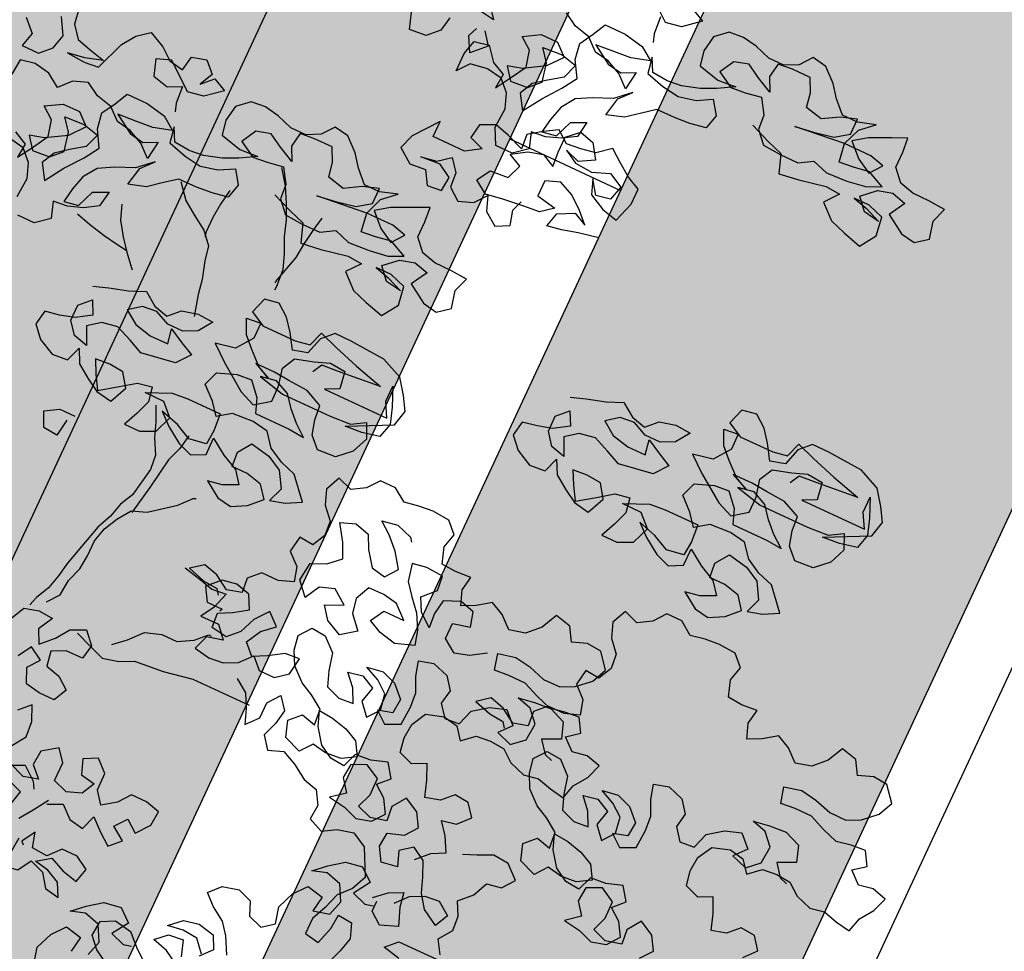
# Model space of a CAD drawing. Units: millimetres. Extents: x 687487061 to 803130931, y 473974405 to 519197613.
# Drawn here: x 687951106 to 687953521, y 474929035 to 474931320 of the extents above; entities that cross this region are included whole.
import ezdxf

# ---------------------------------------------------------------- set-up
doc = ezdxf.new("R2010")
doc.units = ezdxf.units.MM
doc.header["$LTSCALE"] = 100
doc.header["$MEASUREMENT"] = 0
doc.layers.get('0').update_dxf_attribs({"linetype": 'CONTINUOUS'})
doc.layers.get('DEFPOINTS').update_dxf_attribs({"color": 250, "linetype": 'CONTINUOUS'})
for name, color, linetype in [('A-hatch lndscp 2', 53, 'CONTINUOUS'), ('A-SECT-006', 6, 'CONTINUOUS'), ('A-SECT-009', 9, 'CONTINUOUS')]:
    doc.layers.add(name, color=color, linetype=linetype)
doc.layers.add('brick back', color=254, linetype='CONTINUOUS', lineweight=0)

# ---------------------------------------------------------------- blocks, each defined once
blk = doc.blocks.new('TREE2')
for points in [[(0.11285, 0.78713), (0.11224, 0.78375), (0.10978, 0.78129), (0.10579, 0.78098), (0.10455, 0.78466)], [(0.18423, 0.7939), (0.18884, 0.79206), (0.19253, 0.79084), (0.19407, 0.78654), (0.19868, 0.78716), (0.20482, 0.78839), (0.2082, 0.78809), (0.20575, 0.78501), (0.20913, 0.78195), (0.21282, 0.78072), (0.21712, 0.7795), (0.21957, 0.78318), (0.21895, 0.78748), (0.21527, 0.78871), (0.21158, 0.78871), (0.21496, 0.78779), (0.21865, 0.78626), (0.21496, 0.78687), (0.2125, 0.78963), (0.21557, 0.7924), (0.21895, 0.79332), (0.22233, 0.7924), (0.22018, 0.78871), (0.22448, 0.78595), (0.22786, 0.78534), (0.23063, 0.78749), (0.2297, 0.79149), (0.23093, 0.79487), (0.22693, 0.79517), (0.22294, 0.79517), (0.21956, 0.79609), (0.2171, 0.79885), (0.2171, 0.80254), (0.21679, 0.80591), (0.21341, 0.80438), (0.2088, 0.80222), (0.20573, 0.80007), (0.20881, 0.797), (0.21219, 0.79516), (0.21434, 0.79792), (0.21096, 0.79884), (0.2045, 0.79884), (0.19283, 0.7976), (0.19713, 0.79822), (0.20174, 0.79914), (0.20481, 0.8013), (0.20481, 0.80498), (0.20112, 0.80375), (0.19744, 0.8016), (0.19344, 0.80251), (0.19282, 0.80589), (0.19129, 0.80896), (0.18698, 0.80896), (0.18361, 0.80865), (0.18299, 0.80527), (0.18453, 0.8022), (0.18084, 0.80404), (0.17777, 0.80588), (0.17439, 0.80495), (0.17255, 0.80157), (0.17624, 0.79943), (0.17962, 0.79974), (0.18331, 0.80035), (0.18546, 0.79698), (0.18577, 0.7936), (0.18823, 0.79084), (0.19253, 0.79053), (0.19683, 0.79054), (0.1999, 0.79238), (0.20359, 0.79116), (0.2085, 0.79147), (0.2128, 0.79209), (0.21618, 0.79363), (0.21219, 0.79547), (0.2085, 0.79485), (0.20512, 0.79454), (0.2045, 0.79884), (0.20604, 0.80283), (0.20911, 0.8056), (0.20511, 0.80437), (0.20143, 0.80436), (0.19866, 0.80713), (0.19651, 0.80989), (0.19343, 0.81265), (0.19005, 0.81326), (0.1879, 0.8105), (0.18483, 0.80896), (0.18115, 0.80895), (0.17746, 0.81018), (0.17408, 0.81079), (0.1707, 0.81048), (0.16794, 0.80802), (0.16733, 0.80433), (0.16795, 0.80095), (0.17286, 0.79973), (0.17716, 0.80004), (0.17348, 0.79789), (0.1701, 0.79635), (0.16611, 0.79512), (0.16273, 0.79481), (0.15904, 0.79511), (0.1575, 0.79818), (0.15812, 0.79449), (0.16242, 0.79327), (0.16642, 0.79266), (0.17041, 0.79358), (0.17379, 0.79543), (0.17594, 0.79236), (0.17502, 0.78898), (0.17134, 0.78836), (0.16765, 0.78805), (0.16335, 0.78805), (0.16059, 0.78589), (0.15752, 0.78343), (0.15352, 0.7822), (0.15444, 0.7865), (0.1569, 0.78927), (0.15352, 0.7862), (0.14922, 0.78435), (0.14584, 0.7825), (0.1437, 0.77943), (0.14278, 0.77605), (0.14217, 0.77267), (0.14554, 0.77329), (0.14708, 0.77728), (0.15045, 0.77882), (0.14984, 0.77513), (0.14677, 0.77329), (0.1434, 0.77205), (0.14002, 0.77174), (0.14125, 0.76806), (0.13818, 0.7656), (0.13419, 0.7656), (0.13234, 0.76928), (0.13264, 0.77389), (0.13141, 0.77727), (0.12895, 0.77972), (0.12526, 0.78033), (0.12127, 0.77971), (0.11912, 0.77695), (0.11912, 0.78125), (0.12004, 0.78463), (0.12341, 0.78525), (0.12588, 0.78218), (0.12895, 0.78064), (0.12864, 0.77726), (0.13079, 0.78065), (0.13294, 0.78433), (0.13201, 0.78802), (0.12925, 0.79017), (0.13293, 0.79232), (0.13693, 0.79232), (0.13969, 0.78987), (0.13693, 0.78649), (0.13233, 0.78372), (0.12895, 0.78279), (0.1311, 0.78003), (0.13509, 0.78034), (0.13755, 0.7828), (0.13662, 0.7871), (0.13447, 0.78986), (0.13908, 0.79018), (0.14276, 0.78926), (0.14154, 0.78588), (0.13847, 0.78372), (0.13571, 0.78157), (0.13417, 0.7785), (0.13633, 0.77512), (0.13909, 0.77942), (0.14216, 0.78342), (0.1443, 0.7868), (0.14215, 0.79049), (0.14153, 0.79417), (0.14337, 0.79725), (0.14491, 0.80032), (0.14982, 0.80032), (0.15443, 0.79941), (0.1575, 0.79726), (0.1532, 0.79603), (0.14921, 0.79571), (0.14491, 0.7954), (0.14921, 0.79264), (0.15259, 0.79203), (0.15566, 0.79357), (0.15505, 0.78927), (0.15229, 0.79172), (0.14891, 0.79326), (0.14553, 0.79387), (0.14276, 0.79632), (0.13907, 0.79724), (0.136, 0.79908)], [(0.11972, 0.79354), (0.12187, 0.79077), (0.11819, 0.79139)], [(0.16118, 0.8117), (0.16425, 0.81017), (0.16057, 0.80709), (0.15688, 0.80647), (0.15073, 0.81138)], [(0.15534, 0.80709), (0.15565, 0.80309), (0.15627, 0.80125)], [(0.12114, 0.78775), (0.12329, 0.78499), (0.12022, 0.78191), (0.11838, 0.78529), (0.1193, 0.78744)], [(0.16368, 0.75664), (0.15907, 0.75572), (0.15539, 0.75479), (0.15201, 0.75417), (0.15293, 0.75755), (0.15661, 0.7594), (0.15968, 0.75787), (0.15722, 0.76032), (0.15415, 0.76278), (0.15077, 0.76431), (0.14739, 0.76308), (0.14739, 0.75939), (0.152, 0.75848), (0.14924, 0.75632), (0.14555, 0.75601), (0.14064, 0.75539), (0.13665, 0.75477), (0.13357, 0.75692), (0.13541, 0.76), (0.13971, 0.76031), (0.14094, 0.76369), (0.13787, 0.76522), (0.14124, 0.76737), (0.14462, 0.7683), (0.1477, 0.76677), (0.14739, 0.77014), (0.14738, 0.77383), (0.15014, 0.77629), (0.15352, 0.77537), (0.15568, 0.772), (0.1523, 0.77015), (0.14892, 0.77137), (0.15199, 0.76953), (0.15599, 0.76923), (0.15998, 0.77077), (0.16336, 0.76893), (0.16244, 0.76555), (0.15906, 0.76493), (0.15691, 0.768), (0.15814, 0.76462), (0.16183, 0.76278), (0.16552, 0.76187), (0.16705, 0.76648), (0.16705, 0.77016), (0.16397, 0.7717), (0.1609, 0.77384), (0.15813, 0.77599), (0.15506, 0.77353), (0.15168, 0.77291), (0.1483, 0.7726), (0.14554, 0.77475), (0.14247, 0.7729), (0.1394, 0.77075), (0.13971, 0.76737), (0.13571, 0.76891), (0.13233, 0.76982), (0.12895, 0.76828), (0.12834, 0.7649), (0.13172, 0.76368), (0.12835, 0.76153), (0.12067, 0.76152), (0.12066, 0.7652), (0.11637, 0.75967), (0.11514, 0.75629), (0.11852, 0.75384), (0.12221, 0.75415), (0.12406, 0.75108), (0.12743, 0.75139), (0.12774, 0.75477), (0.12466, 0.75661), (0.12006, 0.7563), (0.12374, 0.75691), (0.12651, 0.75907), (0.12866, 0.7563), (0.12897, 0.75292), (0.13174, 0.75078), (0.13511, 0.75201), (0.13726, 0.75478), (0.13849, 0.7514), (0.14157, 0.74925), (0.14464, 0.75079), (0.14371, 0.75417), (0.14463, 0.75663)], [(0.09416, 0.73489), (0.09876, 0.73305), (0.10245, 0.73182), (0.10399, 0.72752), (0.1086, 0.72814), (0.11474, 0.72938), (0.11812, 0.72907), (0.11567, 0.726), (0.11905, 0.72293), (0.12274, 0.7217), (0.12704, 0.72048), (0.12949, 0.72417), (0.12888, 0.72847), (0.12519, 0.72969), (0.1215, 0.72969), (0.12488, 0.72877), (0.12857, 0.72724), (0.12488, 0.72785), (0.12242, 0.73061), (0.12549, 0.73338), (0.12887, 0.73431), (0.13225, 0.73339), (0.1301, 0.7297), (0.13441, 0.72694), (0.13779, 0.72633), (0.14055, 0.72848), (0.13962, 0.73247), (0.14085, 0.73585), (0.13686, 0.73616), (0.13286, 0.73615), (0.12948, 0.73707), (0.12702, 0.73983), (0.12702, 0.74352), (0.12671, 0.7469), (0.12333, 0.74536), (0.11872, 0.7432), (0.11565, 0.74105), (0.11873, 0.73798), (0.12211, 0.73614), (0.12426, 0.73891), (0.12088, 0.73983), (0.11443, 0.73982), (0.10275, 0.73858), (0.10705, 0.7392), (0.11166, 0.74013), (0.11473, 0.74228), (0.11473, 0.74597), (0.11104, 0.74473), (0.10736, 0.74258), (0.10336, 0.7435), (0.10275, 0.74688), (0.10121, 0.74995), (0.09691, 0.74994), (0.09353, 0.74963), (0.09292, 0.74625), (0.09445, 0.74318), (0.09077, 0.74502), (0.08769, 0.74686), (0.08431, 0.74594), (0.08247, 0.74256), (0.08616, 0.74041), (0.08954, 0.74072), (0.09323, 0.74134), (0.09538, 0.73796), (0.09569, 0.73458), (0.09815, 0.73182), (0.10245, 0.73152), (0.10675, 0.73152), (0.10982, 0.73337), (0.11351, 0.73214), (0.11843, 0.73245), (0.12273, 0.73307), (0.1261, 0.73461), (0.12211, 0.73645), (0.11842, 0.73583), (0.11504, 0.73552), (0.11443, 0.73982), (0.11596, 0.74382), (0.11903, 0.74658), (0.11504, 0.74535), (0.11135, 0.74535), (0.10858, 0.74811), (0.10643, 0.75087), (0.10335, 0.75364), (0.09997, 0.75425), (0.09783, 0.75148), (0.09476, 0.74994), (0.09107, 0.74994), (0.08738, 0.75116), (0.084, 0.75177), (0.08062, 0.75146), (0.07786, 0.749), (0.07725, 0.74532), (0.07787, 0.74194), (0.08278, 0.74071), (0.08708, 0.74103), (0.0834, 0.73887), (0.08002, 0.73733), (0.07603, 0.7361), (0.07265, 0.73579), (0.06896, 0.73609), (0.06742, 0.73916), (0.06804, 0.73548), (0.07234, 0.73425), (0.07634, 0.73364), (0.08033, 0.73457), (0.08371, 0.73641), (0.08586, 0.73334), (0.08494, 0.72996), (0.08126, 0.72935), (0.07757, 0.72904), (0.07327, 0.72903), (0.07051, 0.72688), (0.06744, 0.72442), (0.06345, 0.72319), (0.06436, 0.72749), (0.06682, 0.73025), (0.06344, 0.72718), (0.05914, 0.72533), (0.05577, 0.72349), (0.05362, 0.72041), (0.0527, 0.71703), (0.05209, 0.71365), (0.05547, 0.71427), (0.057, 0.71826), (0.06038, 0.7198), (0.05977, 0.71612), (0.0567, 0.71427), (0.05332, 0.71304), (0.04994, 0.71273), (0.05117, 0.70904), (0.0481, 0.70658), (0.04411, 0.70658)], [(0.04226, 0.71026), (0.04256, 0.71487), (0.04133, 0.71825), (0.03887, 0.72071), (0.03518, 0.72132)], [(0.0358, 0.72316), (0.03887, 0.72163), (0.03857, 0.71825), (0.04071, 0.72163), (0.04286, 0.72532), (0.04194, 0.729), (0.03917, 0.73115), (0.04285, 0.7333), (0.04685, 0.73331), (0.04961, 0.73085), (0.04685, 0.72747), (0.04225, 0.7247), (0.03887, 0.72378), (0.04102, 0.72102), (0.04502, 0.72133), (0.04747, 0.72379), (0.04655, 0.72809), (0.04439, 0.73085), (0.049, 0.73116), (0.05269, 0.73024), (0.05146, 0.72686), (0.04839, 0.72471), (0.04563, 0.72256), (0.0441, 0.71948), (0.04625, 0.7161), (0.04901, 0.72041), (0.05208, 0.7244), (0.05423, 0.72779), (0.05207, 0.73147), (0.05145, 0.73516), (0.05329, 0.73823), (0.05483, 0.7413), (0.05974, 0.74131), (0.06435, 0.74039), (0.06743, 0.73824), (0.06313, 0.73701), (0.05913, 0.7367), (0.05483, 0.73639), (0.05914, 0.73363), (0.06252, 0.73302), (0.06559, 0.73455), (0.06498, 0.73025), (0.06221, 0.73271), (0.05883, 0.73424), (0.05545, 0.73485), (0.05268, 0.73731), (0.04899, 0.73823), (0.04592, 0.74007), (0.04254, 0.73883), (0.04009, 0.73607), (0.03701, 0.73821), (0.03333, 0.73883), (0.02995, 0.73821), (0.02964, 0.73452)], [(0.02717, 0.74742), (0.02994, 0.74466), (0.02902, 0.74128), (0.03302, 0.74128), (0.03547, 0.74374), (0.03639, 0.74712), (0.03424, 0.75081)], [(0.037, 0.7545), (0.03762, 0.7505), (0.03977, 0.74774), (0.04315, 0.74682), (0.04684, 0.7459), (0.04284, 0.74467), (0.03885, 0.74405), (0.04315, 0.74375), (0.04653, 0.74406), (0.04898, 0.75082), (0.05113, 0.7539), (0.05389, 0.75605), (0.05758, 0.75421), (0.06035, 0.75206), (0.06373, 0.75145), (0.06434, 0.75483), (0.06772, 0.75575), (0.07018, 0.7533), (0.06864, 0.75022), (0.0711, 0.75268), (0.07417, 0.75115), (0.07049, 0.74808), (0.0668, 0.74746), (0.06065, 0.75237), (0.05728, 0.75114), (0.05851, 0.74745), (0.0622, 0.74653), (0.06527, 0.74807), (0.06558, 0.74408), (0.06619, 0.74224)], [(0.09292, 0.74103), (0.09538, 0.73765), (0.09723, 0.73428), (0.09877, 0.7309), (0.1, 0.72721), (0.10154, 0.72384), (0.10277, 0.72046), (0.10308, 0.71646), (0.10308, 0.71554)], [(0.17289, 0.72171), (0.17627, 0.72294), (0.18057, 0.72417), (0.18426, 0.72571), (0.18733, 0.72357), (0.19071, 0.72265), (0.19317, 0.72511), (0.19685, 0.72603), (0.20054, 0.72573), (0.19839, 0.72265), (0.19532, 0.72111), (0.19163, 0.72111), (0.18825, 0.72264), (0.18487, 0.72233), (0.18211, 0.72018), (0.18518, 0.71803), (0.18918, 0.71712), (0.19348, 0.71712), (0.19286, 0.7205), (0.19624, 0.71866), (0.19932, 0.71712), (0.19686, 0.71405), (0.18888, 0.71281), (0.18549, 0.71435), (0.18181, 0.71588), (0.17812, 0.71526), (0.17536, 0.71311), (0.17721, 0.70912), (0.17383, 0.71004), (0.17167, 0.7128), (0.17167, 0.71649), (0.17412, 0.71895), (0.17566, 0.71587), (0.17229, 0.71372), (0.16891, 0.7128), (0.16553, 0.71218), (0.16492, 0.7088), (0.16738, 0.70604), (0.17107, 0.7042), (0.17475, 0.70451), (0.17598, 0.70789), (0.17752, 0.70482), (0.18059, 0.70267), (0.18366, 0.70083), (0.18735, 0.70022), (0.18919, 0.70421), (0.18704, 0.70728), (0.18366, 0.70759), (0.18028, 0.70728), (0.18182, 0.70421), (0.18366, 0.70114), (0.18765, 0.7039), (0.19103, 0.70637), (0.19441, 0.70698), (0.19503, 0.7036), (0.1938, 0.70022), (0.19227, 0.69684), (0.19596, 0.69685), (0.19933, 0.69839), (0.20087, 0.70238), (0.1981, 0.70514), (0.19349, 0.70514), (0.19902, 0.7076), (0.2027, 0.70791), (0.21069, 0.70792), (0.211, 0.70393), (0.2107, 0.70055), (0.20671, 0.69993), (0.20302, 0.70177), (0.19871, 0.70299), (0.20148, 0.70054), (0.20517, 0.69808), (0.20855, 0.69686), (0.21162, 0.6984), (0.21162, 0.70239), (0.21531, 0.69994), (0.21899, 0.6981), (0.22115, 0.69533), (0.21777, 0.69379), (0.21439, 0.69318), (0.21808, 0.69072), (0.22146, 0.69011), (0.22484, 0.69196), (0.2276, 0.69472), (0.22545, 0.69749), (0.22176, 0.69841), (0.21807, 0.6984), (0.21776, 0.70178), (0.21991, 0.70486), (0.22452, 0.70394), (0.2279, 0.7021), (0.23005, 0.69841), (0.22883, 0.69503), (0.23221, 0.69596), (0.23558, 0.6978), (0.23128, 0.70272), (0.22759, 0.70394), (0.22421, 0.70578), (0.22175, 0.70885), (0.21806, 0.70946), (0.21315, 0.70915), (0.21008, 0.707), (0.20792, 0.70976), (0.20485, 0.71252), (0.20608, 0.7159), (0.21038, 0.71744), (0.21375, 0.71775), (0.21652, 0.71468), (0.21775, 0.7113), (0.22605, 0.71131), (0.22974, 0.71101), (0.22697, 0.71316), (0.22451, 0.71561), (0.22236, 0.71837), (0.21897, 0.71991), (0.21529, 0.71929), (0.22143, 0.71776), (0.23311, 0.71777), (0.23802, 0.71808), (0.24109, 0.71993), (0.24263, 0.71655), (0.2411, 0.71286), (0.23803, 0.71009), (0.23373, 0.70978), (0.23127, 0.71224), (0.23035, 0.71562), (0.23004, 0.719), (0.22604, 0.72084), (0.22143, 0.72114), (0.21774, 0.72144), (0.21314, 0.72144), (0.21713, 0.7196), (0.21406, 0.72113), (0.21098, 0.72389), (0.20852, 0.72635), (0.20698, 0.72973), (0.21036, 0.73004), (0.21037, 0.72635), (0.20761, 0.72266), (0.203, 0.72174), (0.20669, 0.71867), (0.21284, 0.71437), (0.21652, 0.71284), (0.2199, 0.7153), (0.2199, 0.71899), (0.21897, 0.72298), (0.22051, 0.72605), (0.2248, 0.72729), (0.22818, 0.72852), (0.23187, 0.72821), (0.23249, 0.72422), (0.22942, 0.72268), (0.24478, 0.7227), (0.24293, 0.72607), (0.24293, 0.72976), (0.24477, 0.72546), (0.24601, 0.72178), (0.24509, 0.7184), (0.2411, 0.71747), (0.2371, 0.71716), (0.24693, 0.72208), (0.24785, 0.72577), (0.246, 0.72884), (0.24354, 0.73222), (0.23862, 0.73436), (0.23432, 0.73467), (0.23033, 0.73497), (0.22633, 0.73497), (0.22388, 0.73251), (0.22265, 0.72851), (0.21928, 0.72759), (0.21712, 0.73097), (0.21497, 0.73373), (0.2122, 0.73588), (0.20882, 0.73526), (0.2076, 0.73157), (0.21098, 0.72973), (0.21897, 0.72974), (0.22234, 0.73036), (0.22357, 0.73374), (0.22787, 0.7322), (0.23371, 0.73037), (0.24047, 0.72853), (0.23433, 0.72791), (0.23064, 0.7276), (0.22665, 0.72729), (0.22542, 0.72514)], [(0.10583, 0.73459), (0.10522, 0.73121), (0.10461, 0.72752), (0.1043, 0.72415), (0.10247, 0.71738), (0.10247, 0.71708)], [(0.08464, 0.7315), (0.08402, 0.72781), (0.08372, 0.72443), (0.08372, 0.72075), (0.08403, 0.71983)], [(0.07389, 0.72873), (0.07665, 0.72535), (0.07973, 0.7232), (0.08311, 0.72105), (0.08557, 0.71829), (0.08619, 0.71491), (0.08742, 0.71092), (0.08804, 0.70754), (0.08927, 0.70263)], [(0.06406, 0.71858), (0.0653, 0.7152), (0.06745, 0.71213), (0.0696, 0.70937), (0.07206, 0.70661), (0.07237, 0.7063)], [(0.05608, 0.71243), (0.05946, 0.71151), (0.06346, 0.71059), (0.06714, 0.70998), (0.06929, 0.70967)], [(0.06593, 0.69923), (0.0693, 0.70046), (0.0736, 0.70169), (0.07729, 0.70323), (0.08036, 0.70108), (0.08374, 0.70016), (0.0862, 0.70262), (0.08988, 0.70355), (0.09357, 0.70325), (0.09142, 0.70017), (0.08835, 0.69863), (0.08467, 0.69863), (0.08128, 0.70016), (0.07791, 0.69985), (0.07514, 0.6977), (0.07822, 0.69555), (0.08221, 0.69463), (0.08651, 0.69464), (0.08589, 0.69802), (0.08928, 0.69618), (0.09235, 0.69464), (0.08989, 0.69157), (0.08191, 0.69033), (0.07853, 0.69187), (0.07484, 0.6934), (0.07115, 0.69278), (0.06839, 0.69063), (0.07024, 0.68664), (0.06686, 0.68755), (0.0647, 0.69032), (0.0647, 0.694), (0.06716, 0.69646), (0.0687, 0.69339), (0.06532, 0.69124), (0.06194, 0.69031), (0.05856, 0.6897), (0.05795, 0.68632), (0.06041, 0.68355), (0.0641, 0.68171), (0.06778, 0.68202), (0.06901, 0.68541), (0.07055, 0.68233), (0.07362, 0.68019), (0.0767, 0.67835), (0.08038, 0.67774), (0.08222, 0.68173), (0.08007, 0.6848), (0.07669, 0.68511), (0.07331, 0.68479), (0.07485, 0.68172), (0.0767, 0.67865), (0.08069, 0.68142), (0.08406, 0.68388), (0.08744, 0.6845), (0.08806, 0.68112), (0.08683, 0.67774), (0.0853, 0.67436), (0.08899, 0.67436), (0.09237, 0.6759), (0.0939, 0.6799), (0.09113, 0.68266), (0.08652, 0.68266), (0.09205, 0.68512), (0.09574, 0.68543), (0.10372, 0.68544), (0.10403, 0.68144), (0.10373, 0.67806), (0.09974, 0.67745), (0.09605, 0.67929), (0.09175, 0.68051), (0.09451, 0.67806), (0.0982, 0.6756), (0.10158, 0.67438), (0.10465, 0.67591), (0.10465, 0.67991), (0.10834, 0.67745), (0.11203, 0.67561), (0.11418, 0.67285), (0.1108, 0.67131), (0.10742, 0.67069), (0.11111, 0.66824), (0.11449, 0.66763), (0.11787, 0.66948), (0.12063, 0.67224), (0.11848, 0.67501), (0.11479, 0.67592), (0.11111, 0.67592), (0.1108, 0.6793), (0.11294, 0.68237), (0.11755, 0.68146), (0.12093, 0.67962), (0.12309, 0.67593), (0.12186, 0.67255), (0.12524, 0.67348), (0.12862, 0.67532), (0.12431, 0.68023), (0.12062, 0.68146), (0.11724, 0.6833), (0.11478, 0.68637), (0.1111, 0.68698), (0.10618, 0.68667), (0.10311, 0.68451), (0.10096, 0.68728), (0.09788, 0.69004), (0.09911, 0.69342), (0.10341, 0.69496), (0.10679, 0.69527), (0.10955, 0.6922), (0.11079, 0.68882), (0.11908, 0.68883), (0.12277, 0.68853), (0.12, 0.69067), (0.11754, 0.69313), (0.11539, 0.69589), (0.11201, 0.69743), (0.10832, 0.69681), (0.11447, 0.69528), (0.12614, 0.69529), (0.13106, 0.6956), (0.13413, 0.69745), (0.13567, 0.69407), (0.13413, 0.69038), (0.13106, 0.68761), (0.12676, 0.6873), (0.1243, 0.68976), (0.12338, 0.69314), (0.12307, 0.69651), (0.11907, 0.69835), (0.11446, 0.69866), (0.11078, 0.69896), (0.10617, 0.69896), (0.11016, 0.69712), (0.10709, 0.69865), (0.10402, 0.70141), (0.10156, 0.70387), (0.10002, 0.70725), (0.1034, 0.70756), (0.1034, 0.70387), (0.10064, 0.70018), (0.09603, 0.69925), (0.09972, 0.69619), (0.10587, 0.69189), (0.10956, 0.69036), (0.11293, 0.69282), (0.11293, 0.6965), (0.112, 0.7005), (0.11354, 0.70357), (0.11784, 0.7048), (0.12122, 0.70604), (0.1249, 0.70573), (0.12552, 0.70174), (0.12245, 0.7002), (0.13781, 0.70021), (0.13596, 0.70359), (0.13596, 0.70728), (0.13781, 0.70298), (0.13904, 0.69929), (0.13812, 0.69591), (0.13413, 0.69499), (0.13013, 0.69468), (0.13996, 0.6996), (0.14088, 0.70329), (0.13903, 0.70636), (0.13657, 0.70974), (0.13166, 0.71188), (0.12735, 0.71219), (0.12336, 0.71249), (0.11937, 0.71249), (0.11691, 0.71003), (0.11569, 0.70603), (0.11231, 0.70511), (0.11015, 0.70848), (0.108, 0.71125), (0.10523, 0.71339), (0.10186, 0.71278), (0.10063, 0.70909), (0.10401, 0.70725), (0.112, 0.70726), (0.11538, 0.70787), (0.1166, 0.71125), (0.1209, 0.70972), (0.12674, 0.70788), (0.1335, 0.70605), (0.12736, 0.70543), (0.12367, 0.70512), (0.11968, 0.70481), (0.11845, 0.70265)], [(0.18489, 0.61363), (0.18765, 0.61639), (0.19072, 0.61793), (0.18888, 0.62131), (0.18672, 0.62407), (0.1901, 0.62469), (0.19256, 0.62746), (0.19041, 0.63022), (0.18703, 0.63052), (0.18457, 0.62806), (0.18119, 0.62714), (0.17996, 0.63082), (0.17842, 0.6342), (0.17535, 0.63266), (0.17197, 0.63389), (0.17135, 0.63727), (0.17166, 0.64065), (0.1735, 0.64403), (0.17749, 0.64526), (0.18087, 0.64465), (0.18302, 0.64189), (0.18578, 0.64435), (0.18916, 0.64466), (0.19254, 0.64435), (0.19531, 0.64221), (0.199, 0.64098), (0.20238, 0.6416), (0.20576, 0.64068), (0.20914, 0.64007), (0.21005, 0.64345), (0.2122, 0.64652), (0.21343, 0.6499), (0.21005, 0.65082), (0.20667, 0.6502), (0.2039, 0.65266), (0.20666, 0.65481), (0.20482, 0.65788), (0.20144, 0.65757), (0.19806, 0.65695), (0.19437, 0.65818), (0.19069, 0.65971), (0.18669, 0.65971), (0.18331, 0.6594), (0.18239, 0.66308), (0.18638, 0.66401), (0.19007, 0.6634), (0.19406, 0.66217), (0.19806, 0.66218), (0.20113, 0.66371), (0.2042, 0.66648), (0.20573, 0.66986), (0.20296, 0.67324), (0.19958, 0.67354), (0.1962, 0.67231), (0.19436, 0.67538), (0.19067, 0.6763), (0.18883, 0.67261), (0.18607, 0.66985), (0.18238, 0.66892), (0.17962, 0.67138), (0.17654, 0.67291), (0.17347, 0.67076), (0.1704, 0.66922), (0.16917, 0.67259), (0.16978, 0.67597), (0.16609, 0.67566), (0.16272, 0.67597), (0.16148, 0.67965), (0.1624, 0.68303), (0.15994, 0.68549), (0.15595, 0.68579), (0.15257, 0.68548), (0.14919, 0.68486), (0.14612, 0.68701), (0.14243, 0.68701), (0.14028, 0.68424), (0.13721, 0.6824), (0.13383, 0.68362), (0.1323, 0.68024), (0.13353, 0.67686), (0.13599, 0.6741), (0.1363, 0.67072), (0.13477, 0.66765), (0.13139, 0.66795), (0.13078, 0.66426), (0.13354, 0.66181), (0.13447, 0.65843), (0.13109, 0.6572), (0.1271, 0.6572), (0.12464, 0.65474), (0.12495, 0.65136), (0.12157, 0.65043), (0.11819, 0.65258), (0.11481, 0.6535), (0.11205, 0.65135), (0.11604, 0.65012), (0.11942, 0.64982), (0.12035, 0.64859)], [(0.26048, 0.62469), (0.26293, 0.62746), (0.26078, 0.63022), (0.2574, 0.63052), (0.25494, 0.62806), (0.25157, 0.62714), (0.25033, 0.63082), (0.24879, 0.6342), (0.24572, 0.63266), (0.24234, 0.63389), (0.24173, 0.63727), (0.24203, 0.64065), (0.24387, 0.64403), (0.24786, 0.64526), (0.25124, 0.64465), (0.2534, 0.64189), (0.25616, 0.64435), (0.25954, 0.64466), (0.26292, 0.64435), (0.26568, 0.64221), (0.26937, 0.64098), (0.27275, 0.6416), (0.27613, 0.64068), (0.27951, 0.64007), (0.28043, 0.64345), (0.28258, 0.64652), (0.2838, 0.6499), (0.28042, 0.65082), (0.27704, 0.6502), (0.27428, 0.65266), (0.27704, 0.65481), (0.27519, 0.65788), (0.27181, 0.65757), (0.26843, 0.65695), (0.26475, 0.65818), (0.26106, 0.65971), (0.25707, 0.65971), (0.25369, 0.6594), (0.25276, 0.66308), (0.25675, 0.66401), (0.26044, 0.6634), (0.26444, 0.66217), (0.26843, 0.66218), (0.2715, 0.66371), (0.27457, 0.66648), (0.2761, 0.66986), (0.27333, 0.67324), (0.26996, 0.67354), (0.26658, 0.67231), (0.26473, 0.67538), (0.26104, 0.6763), (0.2592, 0.67261), (0.25644, 0.66985), (0.25276, 0.66892), (0.24999, 0.67138), (0.24692, 0.67291), (0.24385, 0.67076), (0.24078, 0.66922), (0.23954, 0.67259), (0.24015, 0.67597), (0.23647, 0.67566), (0.23309, 0.67597), (0.23186, 0.67965), (0.23278, 0.68303), (0.23032, 0.68549), (0.22632, 0.68579), (0.22294, 0.68548), (0.21956, 0.68486), (0.21649, 0.68701), (0.2128, 0.68701), (0.21066, 0.68424), (0.20759, 0.6824), (0.2042, 0.68362), (0.20267, 0.68024), (0.2039, 0.67686), (0.20636, 0.6741), (0.20667, 0.67072), (0.20514, 0.66765), (0.20176, 0.66795), (0.20115, 0.66426), (0.20392, 0.66181), (0.20484, 0.65843), (0.20146, 0.6572), (0.19747, 0.6572), (0.19502, 0.65474), (0.19533, 0.65136), (0.19195, 0.65043), (0.18857, 0.65258), (0.18519, 0.6535), (0.18242, 0.65135), (0.18642, 0.65012), (0.1898, 0.64982), (0.19072, 0.64859)], [(0.0899, 0.68112), (0.09144, 0.67775), (0.09267, 0.67437), (0.09452, 0.67099), (0.09483, 0.66761), (0.09361, 0.66085), (0.09208, 0.65778), (0.09116, 0.6544), (0.08962, 0.65102), (0.08687, 0.64088), (0.08626, 0.6375), (0.08534, 0.63412), (0.08381, 0.63104), (0.08319, 0.62889)], [(0.18024, 0.66216), (0.17686, 0.66001), (0.17348, 0.65908), (0.17041, 0.66123), (0.17041, 0.66492), (0.1744, 0.66584), (0.17347, 0.66922), (0.17009, 0.67014), (0.16641, 0.6686), (0.1658, 0.66522), (0.16611, 0.66184), (0.16303, 0.66429), (0.16149, 0.66736), (0.16426, 0.67013), (0.16395, 0.67351), (0.15995, 0.67381), (0.15657, 0.6732), (0.1575, 0.6692), (0.15965, 0.66644), (0.16211, 0.66368), (0.16396, 0.6603), (0.16488, 0.65692), (0.16058, 0.65538), (0.15659, 0.6563), (0.15352, 0.65783), (0.15536, 0.66091), (0.16027, 0.66091), (0.1572, 0.66367), (0.15382, 0.66429), (0.15013, 0.66428), (0.1486, 0.6609), (0.14922, 0.65752), (0.15198, 0.65445), (0.14861, 0.65199), (0.14492, 0.65383), (0.14276, 0.6566), (0.14676, 0.65844), (0.14338, 0.6609), (0.14, 0.65967), (0.13816, 0.65628), (0.13539, 0.65935), (0.136, 0.66366), (0.13938, 0.66519), (0.14214, 0.66765), (0.1406, 0.67103), (0.13814, 0.67472), (0.14152, 0.67595), (0.1449, 0.67503), (0.14644, 0.67196), (0.1489, 0.66858), (0.15228, 0.66797), (0.15443, 0.67074), (0.15197, 0.67411), (0.1492, 0.67688), (0.14643, 0.67902), (0.15012, 0.67964), (0.1538, 0.67842), (0.15442, 0.6775)], [(0.09943, 0.67806), (0.09882, 0.67468), (0.09759, 0.6713), (0.09637, 0.66393), (0.09515, 0.65717)], [(0.07333, 0.66974), (0.07271, 0.66575), (0.06933, 0.66605), (0.0678, 0.66943), (0.07087, 0.67128), (0.07455, 0.67128)], [(0.08626, 0.63105), (0.08841, 0.63381), (0.08871, 0.6375), (0.08994, 0.64088), (0.09024, 0.64426), (0.09024, 0.64795), (0.09116, 0.65133), (0.09269, 0.6544), (0.09484, 0.65747), (0.09822, 0.65871), (0.10374, 0.66301), (0.1062, 0.66578), (0.10681, 0.66609)], [(0.1849, 0.60287), (0.18736, 0.60564), (0.19043, 0.60718), (0.19381, 0.60749), (0.19688, 0.60534), (0.19535, 0.60227), (0.19166, 0.60442), (0.1895, 0.60749), (0.18827, 0.61086), (0.18673, 0.61424), (0.18366, 0.61608), (0.1809, 0.61393), (0.18213, 0.61055), (0.17844, 0.60993), (0.1766, 0.613), (0.1769, 0.61638), (0.18059, 0.61762), (0.18273, 0.62038), (0.18089, 0.62345), (0.17751, 0.62529), (0.17536, 0.62222), (0.17567, 0.61884), (0.17198, 0.61791), (0.1686, 0.61914), (0.16983, 0.62252), (0.16983, 0.62651), (0.16645, 0.62835), (0.16307, 0.62682), (0.16276, 0.62344), (0.16492, 0.62067), (0.16185, 0.61821), (0.16584, 0.6176), (0.16922, 0.61638), (0.1726, 0.6173), (0.17475, 0.62007), (0.1729, 0.62314), (0.17013, 0.62529), (0.17259, 0.62775), (0.17044, 0.63082), (0.16675, 0.62958), (0.16307, 0.62927), (0.16184, 0.62589), (0.15846, 0.6262), (0.15539, 0.62804), (0.15293, 0.63141), (0.15169, 0.63479), (0.15507, 0.63449), (0.15876, 0.63357), (0.16183, 0.63204), (0.16368, 0.62897), (0.16061, 0.62712), (0.15692, 0.62681), (0.15354, 0.62742), (0.1514, 0.62465), (0.1474, 0.62619), (0.14617, 0.62987), (0.14862, 0.63233), (0.152, 0.63141), (0.15169, 0.6351), (0.14862, 0.63725), (0.14555, 0.63878), (0.14247, 0.64154), (0.14093, 0.64461), (0.14032, 0.64799), (0.14246, 0.65076), (0.14584, 0.65045), (0.14892, 0.64769), (0.14984, 0.6437), (0.15107, 0.64032), (0.15445, 0.6391), (0.15783, 0.63941), (0.15629, 0.64248), (0.15383, 0.64524), (0.15721, 0.64586), (0.16029, 0.64432), (0.15937, 0.64064), (0.16183, 0.63787), (0.16398, 0.64064), (0.16336, 0.64433), (0.16059, 0.64647), (0.15721, 0.64801), (0.1609, 0.64862), (0.16428, 0.6474), (0.16704, 0.64464), (0.16674, 0.64126), (0.16336, 0.64033), (0.16613, 0.63818), (0.16951, 0.63972), (0.16981, 0.64403), (0.1695, 0.6474), (0.16796, 0.65078), (0.16704, 0.65416), (0.17041, 0.65508), (0.1741, 0.65386), (0.17626, 0.6511), (0.17564, 0.64772), (0.1778, 0.64495), (0.18118, 0.64526), (0.1824, 0.64895), (0.18578, 0.65141), (0.18946, 0.65264), (0.19223, 0.64988), (0.18978, 0.64712), (0.19346, 0.64589), (0.19623, 0.64835), (0.19653, 0.65234), (0.19407, 0.65511), (0.19069, 0.65603), (0.19438, 0.65664), (0.19837, 0.65695), (0.20206, 0.65542), (0.20329, 0.65174), (0.1993, 0.64989), (0.20145, 0.64713), (0.20329, 0.64651)], [(0.11113, 0.65104), (0.11512, 0.65012), (0.1185, 0.6492), (0.12188, 0.64951), (0.12066, 0.64582), (0.11882, 0.64275), (0.12312, 0.64275), (0.12558, 0.63999), (0.12189, 0.63907), (0.12067, 0.63569), (0.12435, 0.63507), (0.12773, 0.63538), (0.1308, 0.63692), (0.13326, 0.63969), (0.13572, 0.63724), (0.1394, 0.63724), (0.14217, 0.63939), (0.14278, 0.64339), (0.1394, 0.64308), (0.13602, 0.64092), (0.13295, 0.63938), (0.13049, 0.64184), (0.13233, 0.64522), (0.13509, 0.64768), (0.13233, 0.65013), (0.12987, 0.64706), (0.12834, 0.64337), (0.12588, 0.64091), (0.1222, 0.64152), (0.12189, 0.6449), (0.12496, 0.64644), (0.12803, 0.64859), (0.12649, 0.65167), (0.12311, 0.65258), (0.11973, 0.65197), (0.11697, 0.6492), (0.11881, 0.64613), (0.1225, 0.64613), (0.12219, 0.64552)], [(0.2397, 0.61481), (0.24185, 0.61757), (0.24, 0.62064), (0.23662, 0.62248), (0.23447, 0.61941), (0.23478, 0.61603), (0.2311, 0.6151), (0.22772, 0.61633), (0.22894, 0.61971), (0.22894, 0.6237), (0.22556, 0.62554), (0.22218, 0.62401), (0.22188, 0.62063), (0.22403, 0.61786), (0.22096, 0.6154), (0.22495, 0.61479), (0.22833, 0.61357), (0.23171, 0.61449), (0.23386, 0.61726), (0.23202, 0.62033), (0.22925, 0.62248), (0.2317, 0.62494), (0.22955, 0.62801), (0.22587, 0.62677), (0.22218, 0.62646), (0.22095, 0.62308), (0.21757, 0.62339), (0.2145, 0.62523), (0.21204, 0.6286), (0.21081, 0.63198), (0.21419, 0.63168), (0.21787, 0.63076), (0.22095, 0.62923), (0.22279, 0.62616), (0.21972, 0.62431), (0.21604, 0.624), (0.21266, 0.62461), (0.21051, 0.62184), (0.20651, 0.62338), (0.20528, 0.62706), (0.20774, 0.62952), (0.21112, 0.6286), (0.21081, 0.63229), (0.20773, 0.63444), (0.20466, 0.63597), (0.20159, 0.63873), (0.20005, 0.6418), (0.19943, 0.64518), (0.20158, 0.64795), (0.20496, 0.64764), (0.20803, 0.64488), (0.20896, 0.64089), (0.21019, 0.63751), (0.21357, 0.63629), (0.21695, 0.6366), (0.21541, 0.63967), (0.21295, 0.64243), (0.21633, 0.64305), (0.2194, 0.64151), (0.21848, 0.63783), (0.22094, 0.63506), (0.22309, 0.63783), (0.22247, 0.64152), (0.21971, 0.64366), (0.21633, 0.6452), (0.22001, 0.64581), (0.22339, 0.64459), (0.22616, 0.64183), (0.22585, 0.63845), (0.22248, 0.63752), (0.22524, 0.63537), (0.22862, 0.63691), (0.22892, 0.64121), (0.22861, 0.64459), (0.22707, 0.64797), (0.22615, 0.65135), (0.22953, 0.65227), (0.23322, 0.65105), (0.23537, 0.64829), (0.23476, 0.64491), (0.23691, 0.64214), (0.24029, 0.64245), (0.24151, 0.64614), (0.24489, 0.6486), (0.24858, 0.64983), (0.25134, 0.64707), (0.24889, 0.64431), (0.25258, 0.64308), (0.25534, 0.64554), (0.25564, 0.64953), (0.25318, 0.6523), (0.2498, 0.65321), (0.25349, 0.65383), (0.25748, 0.65414), (0.26117, 0.65261), (0.2624, 0.64893), (0.25841, 0.64708), (0.26056, 0.64432), (0.26241, 0.6437)], [(0.10347, 0.6286), (0.10623, 0.63106), (0.10899, 0.63414), (0.11268, 0.63537), (0.11636, 0.63537), (0.11974, 0.63722), (0.1222, 0.63968), (0.12281, 0.63968)], [(0.08074, 0.62459), (0.08227, 0.62766), (0.08565, 0.62859), (0.08903, 0.62828), (0.08719, 0.6249), (0.08873, 0.62183), (0.09149, 0.6246), (0.09364, 0.62767), (0.09702, 0.62921), (0.09948, 0.62645), (0.09887, 0.62307), (0.09487, 0.62307), (0.0918, 0.62153), (0.09242, 0.61815), (0.0958, 0.61723), (0.09857, 0.61508), (0.09703, 0.61201), (0.09335, 0.61201), (0.08997, 0.61262), (0.08843, 0.616), (0.09058, 0.61876), (0.0875, 0.6206), (0.08566, 0.61753)], [(0.13203, 0.63355), (0.13511, 0.6314), (0.13665, 0.62833), (0.13788, 0.62495), (0.14033, 0.62772), (0.14033, 0.6314), (0.14248, 0.63417), (0.14463, 0.63141), (0.14402, 0.62803), (0.14279, 0.62465), (0.14495, 0.62188), (0.14833, 0.62312), (0.15171, 0.62158), (0.15509, 0.61944), (0.15847, 0.61852), (0.16031, 0.61545), (0.16001, 0.61207), (0.16339, 0.61053), (0.16646, 0.61238), (0.17015, 0.61331), (0.17353, 0.61147), (0.1766, 0.60532), (0.17507, 0.60194), (0.17262, 0.59918), (0.17139, 0.59549), (0.16986, 0.59211), (0.16986, 0.58842), (0.17324, 0.58781), (0.17447, 0.5918), (0.17477, 0.59518), (0.17815, 0.59488), (0.17938, 0.5915), (0.17846, 0.58812), (0.17724, 0.58474)], [(0.19105, 0.59213), (0.18706, 0.59305), (0.18952, 0.59551), (0.20088, 0.59552)], [(0.19904, 0.59674), (0.19719, 0.59981), (0.19934, 0.60289), (0.19903, 0.60627), (0.19749, 0.60934), (0.20025, 0.6121), (0.20179, 0.61548), (0.20516, 0.6161), (0.20731, 0.61887), (0.20424, 0.62163), (0.20055, 0.62193), (0.19717, 0.6204), (0.1941, 0.61916)], [(0.09548, 0.62768), (0.09948, 0.62614), (0.10286, 0.62492), (0.10654, 0.62584), (0.10961, 0.62738), (0.11637, 0.628), (0.12313, 0.62924), (0.13695, 0.62925)], [(0.10535, 0.59113), (0.1032, 0.58775), (0.10105, 0.58467)], [(0.10535, 0.59021), (0.10872, 0.59174), (0.11149, 0.58929), (0.11487, 0.58868), (0.1161, 0.59206), (0.11886, 0.5896), (0.12163, 0.58746), (0.12409, 0.58992), (0.12101, 0.59206), (0.12316, 0.59483), (0.12593, 0.59268), (0.12838, 0.59576), (0.12869, 0.59914), (0.12531, 0.60005), (0.12162, 0.60005), (0.11947, 0.59728), (0.1164, 0.59513), (0.11425, 0.59789), (0.11425, 0.60189), (0.11148, 0.60434), (0.10841, 0.6028), (0.10964, 0.59943), (0.11302, 0.59881), (0.11149, 0.59574), (0.10811, 0.59451), (0.10473, 0.59573), (0.10472, 0.60004), (0.10257, 0.6028), (0.09919, 0.60034), (0.09889, 0.59696), (0.10135, 0.5945), (0.09797, 0.59358), (0.09398, 0.59511)], [(0.09274, 0.5988), (0.09489, 0.60187), (0.09458, 0.60556), (0.09304, 0.60893), (0.09059, 0.60647)], [(0.09798, 0.58651), (0.0989, 0.5902), (0.09552, 0.59143)], [(0.09398, 0.5945), (0.09735, 0.59604), (0.10043, 0.59358), (0.10135, 0.59205)], [(0.13213, 0.56372), (0.12919, 0.5655), (0.12687, 0.56803), (0.12721, 0.57152), (0.13023, 0.57306), (0.1343, 0.57236), (0.13722, 0.56948), (0.14006, 0.56728)], [(0.14627, 0.57011), (0.14333, 0.57189), (0.13977, 0.57291), (0.1423, 0.57524), (0.14572, 0.57558), (0.14691, 0.57197)], [(0.1508, 0.57443), (0.14832, 0.57722), (0.14483, 0.57756), (0.14115, 0.57705), (0.14394, 0.57954), (0.14745, 0.58031), (0.15127, 0.57945), (0.15281, 0.57643), (0.15045, 0.57384)], [(0.15597, 0.57661), (0.15393, 0.58041), (0.15187, 0.5831), (0.14877, 0.58513), (0.14618, 0.5875), (0.14855, 0.59008), (0.15232, 0.59101), (0.15561, 0.58982), (0.1569, 0.58664), (0.16019, 0.58545), (0.16289, 0.58752), (0.16196, 0.59129), (0.1635, 0.59517), (0.16596, 0.59818), (0.16977, 0.59732), (0.16917, 0.59367), (0.17295, 0.5946), (0.17397, 0.59815), (0.1721, 0.60169), (0.16854, 0.60272), (0.16519, 0.60169), (0.16798, 0.60418), (0.17119, 0.60657), (0.17513, 0.60724), (0.17814, 0.60478), (0.17575, 0.60109), (0.17904, 0.5999), (0.18093, 0.60037)], [(0.17999, 0.60195), (0.18275, 0.60441), (0.18582, 0.60595), (0.18644, 0.60257), (0.18798, 0.59858), (0.18398, 0.59704), (0.18122, 0.59918), (0.18122, 0.60164)], [(0.1029, 0.58068), (0.10259, 0.5773), (0.10229, 0.57361), (0.10567, 0.57423), (0.10751, 0.57731), (0.11089, 0.57608), (0.11304, 0.57301), (0.11642, 0.5724), (0.11488, 0.57547), (0.11181, 0.577), (0.10843, 0.57761), (0.1115, 0.57977), (0.11488, 0.57823), (0.11857, 0.57732), (0.11949, 0.5807), (0.11641, 0.58254), (0.11273, 0.58253), (0.11027, 0.57977), (0.10659, 0.58007), (0.10566, 0.58345), (0.10382, 0.58037), (0.10443, 0.57976)], [(0.11785, 0.5566), (0.11692, 0.56038), (0.11846, 0.56426), (0.12092, 0.56727), (0.12474, 0.56641), (0.12413, 0.56276)], [(0.12791, 0.56369), (0.12893, 0.56724), (0.12706, 0.57078), (0.1235, 0.5718), (0.12016, 0.57078), (0.12294, 0.57327), (0.12616, 0.57566), (0.13009, 0.57633), (0.1331, 0.57387), (0.13071, 0.57018), (0.134, 0.56899), (0.13589, 0.56946)]]:
    blk.add_lwpolyline(points)

msp = doc.modelspace()

# ---------------------------------------------------------------- hatches: boundary and pattern name
at = {"layer": 'brick back'}
h = msp.add_hatch(dxfattribs=at)
h.set_pattern_fill('AR-BRSTD', color=256, scale=25, angle=-114.9558, style=0)
h.set_pattern_definition([(335.04415, (687939041.65, 474927880.456), (28.1315, 60.44977), []), (65.04415, (687939041.65, 474927880.46), (-62.5318, 102.64174), [66.675, -66.675])])
h.paths.add_polyline_path([(687945384.9, 474935586.1), (687945838.2, 474935375.1), (687945600.9, 474934865.1), (687945147.6, 474935076.1)], flags=16)
h.paths.add_polyline_path([(687946096.9, 474937116), (687946334.2, 474937626), (687946787.5, 474937415), (687946550.2, 474936905)], flags=16)
h.paths.add_polyline_path([(687946448.9, 474936331.8), (687946902.2, 474936120.8), (687946664.8, 474935610.8), (687946211.5, 474935821.8)], flags=16)
h.paths.add_polyline_path([(687945499.5, 474934291.9), (687945952.9, 474934080.9), (687945715.5, 474933570.9), (687945262.2, 474933781.9)], flags=16)
h.paths.add_polyline_path([(687946563.5, 474935037.6), (687947016.8, 474934826.6), (687946779.5, 474934316.6), (687946326.2, 474934527.6)], flags=16)
h.paths.add_polyline_path([(687947275.5, 474936567.5), (687947512.8, 474937077.5), (687947966.1, 474936866.5), (687947728.8, 474936356.5)], flags=16)
h.paths.add_polyline_path([(687944435.6, 474933546.1), (687944888.9, 474933335.2), (687944651.6, 474932825.2), (687944198.2, 474933036.2)], flags=16)
h.paths.add_polyline_path([(687945614.2, 474932997.6), (687946067.5, 474932786.7), (687945830.2, 474932276.7), (687945376.9, 474932487.7)], flags=16)
h.paths.add_polyline_path([(687947742.1, 474934489.1), (687948195.5, 474934278.1), (687947958.1, 474933768.1), (687947504.8, 474933979.1)], flags=16)
h.paths.add_polyline_path([(687948454.1, 474936019), (687948691.5, 474936529), (687949144.8, 474936318), (687948907.4, 474935808.1)], flags=16)
h.paths.add_polyline_path([(687944550.2, 474932251.9), (687945003.5, 474932041), (687944766.2, 474931531), (687944312.9, 474931741.9)], flags=16)
h.paths.add_polyline_path([(687948806.1, 474935234.8), (687949259.4, 474935023.8), (687949022.1, 474934513.8), (687948568.8, 474934724.8)], flags=16)
h.paths.add_polyline_path([(687946792.8, 474932449.1), (687947246.1, 474932238.2), (687947008.8, 474931728.2), (687946555.5, 474931939.2)], flags=16)
h.paths.add_polyline_path([(687947856.8, 474933194.9), (687948310.1, 474932983.9), (687948072.8, 474932473.9), (687947619.5, 474932684.9)], flags=16)
h.paths.add_polyline_path([(687948920.8, 474933940.6), (687949374.1, 474933729.6), (687949136.7, 474933219.6), (687948683.4, 474933430.6)], flags=16)
h.paths.add_polyline_path([(687949632.7, 474935470.5), (687949870.1, 474935980.5), (687950323.4, 474935769.5), (687950086.1, 474935259.6)], flags=16)
h.paths.add_polyline_path([(687943486.3, 474931506.2), (687943939.6, 474931295.3), (687943702.2, 474930785.3), (687943248.9, 474930996.2)], flags=16)
h.paths.add_polyline_path([(687944664.9, 474930957.7), (687945118.2, 474930746.8), (687944880.9, 474930236.8), (687944427.5, 474930447.7)], flags=16)
h.paths.add_polyline_path([(687949984.7, 474934686.3), (687950438, 474934475.3), (687950200.7, 474933965.3), (687949747.4, 474934176.3)], flags=16)
h.paths.add_polyline_path([(687947971.4, 474931900.6), (687948424.8, 474931689.7), (687948187.4, 474931179.7), (687947734.1, 474931390.7)], flags=16)
h.paths.add_polyline_path([(687946907.5, 474931154.9), (687947360.8, 474930944), (687947123.5, 474930434), (687946670.1, 474930645)], flags=16)
h.paths.add_polyline_path([(687949035.4, 474932646.4), (687949488.7, 474932435.4), (687949251.4, 474931925.4), (687948798.1, 474932136.4)], flags=16)
h.paths.add_polyline_path([(687945843.5, 474930409.2), (687946296.8, 474930198.3), (687946059.5, 474929688.3), (687945606.2, 474929899.2)], flags=16)
h.paths.add_polyline_path([(687950099.4, 474933392.1), (687950552.7, 474933181.1), (687950315.4, 474932671.1), (687949862.1, 474932882.1)], flags=16)
h.paths.add_polyline_path([(687950811.4, 474934922), (687951048.7, 474935432), (687951502, 474935221), (687951264.7, 474934711.1)], flags=16)
h.paths.add_polyline_path([(687948086.1, 474930606.4), (687948539.4, 474930395.5), (687948302.1, 474929885.5), (687947848.8, 474930096.5)], flags=16)
h.paths.add_polyline_path([(687949150.1, 474931352.2), (687949603.4, 474931141.2), (687949366, 474930631.2), (687948912.7, 474930842.2)], flags=16)
h.paths.add_polyline_path([(687947022.1, 474929860.7), (687947475.4, 474929649.8), (687947238.1, 474929139.8), (687946784.8, 474929350.7)], flags=16)
h.paths.add_polyline_path([(687948200.7, 474929312.2), (687948654.1, 474929101.3), (687948416.7, 474928591.3), (687947963.4, 474928802.2)], flags=16)
h.paths.add_polyline_path([(687947627.5, 474935783.3), (687948080.8, 474935572.3), (687947843.5, 474935062.3), (687947390.2, 474935273.3)])
h.paths.add_polyline_path([(687946678.2, 474933743.4), (687947131.5, 474933532.4), (687946894.2, 474933022.4), (687946440.8, 474933233.4)])
h.paths.add_polyline_path([(687945728.8, 474931703.4), (687946182.2, 474931492.5), (687945944.8, 474930982.5), (687945491.5, 474931193.4)])
h.paths.add_polyline_path([(687940310.8, 474927289.8), (687940480.1, 474927653.5), (687940887.9, 474927463.7), (687941947.9, 474929741.2), (687943579.9, 474928981.7), (687942520, 474926704.2), (687942928, 474926514.4), (687942758.7, 474926150.6), (687943075.9, 474926003), (687944305.2, 474928644.2), (687945937.1, 474927884.7), (687944708, 474925243.5), (687945433.1, 474924906), (687946662.4, 474927547.2), (687948294.4, 474926787.7), (687947065.2, 474924146.5), (687948742.6, 474923365.9), (687954438.3, 474935605.8), (687944737.5, 474940120.2), (687939041.6, 474927880.5)])
h = msp.add_hatch(dxfattribs=at)
h.set_pattern_fill('AR-BRSTD', color=256, scale=25, angle=-114.9558, style=0)
h.set_pattern_definition([(335.04415, (687949014.4, 474923239.51), (28.1315, 60.44977), []), (65.04415, (687949014.4, 474923239.51), (-62.5318, 102.64174), [66.675, -66.675])])
h.paths.add_polyline_path([(687955798.2, 474934973.6), (687954710.5, 474935479.7), (687949014.4, 474923239.5), (687950102.3, 474922733.2)])

# ---------------------------------------------------------------- linework, layer by layer
at = {"layer": 'A-SECT-006'}
for points in [[(687939041.6, 474927880.5), (687944737.5, 474940120.2), (687954438.3, 474935605.8), (687948742.6, 474923365.9)], [(687949014.4, 474923239.4), (687954710.5, 474935479.7), (687955798.2, 474934973.6), (687950102.3, 474922733.1)]]:
    msp.add_lwpolyline(points, dxfattribs=at)
at = {"layer": 'A-SECT-009'}
msp.add_line((687952308, 474931027.6), (687952579.8, 474930901.1), dxfattribs=at)
at = {"layer": 'DEFPOINTS'}
for p, q in [((687942716.3, 474912007.9), (688019377.4, 475076739.5)), ((687944834.2, 474911022.3), (688021495.3, 475075753.9))]:
    msp.add_line(p, q, dxfattribs=at)

# ---------------------------------------------------------------- block references
at = {"layer": 'A-hatch lndscp 2', "xscale": 10999.9999999784, "yscale": 11000, "zscale": 10000, "rotation": 335.0441506430413}
msp.add_blockref('TREE2', (687947382.6, 474923998.8), dxfattribs=at)

doc.saveas('drawing.dxf')
